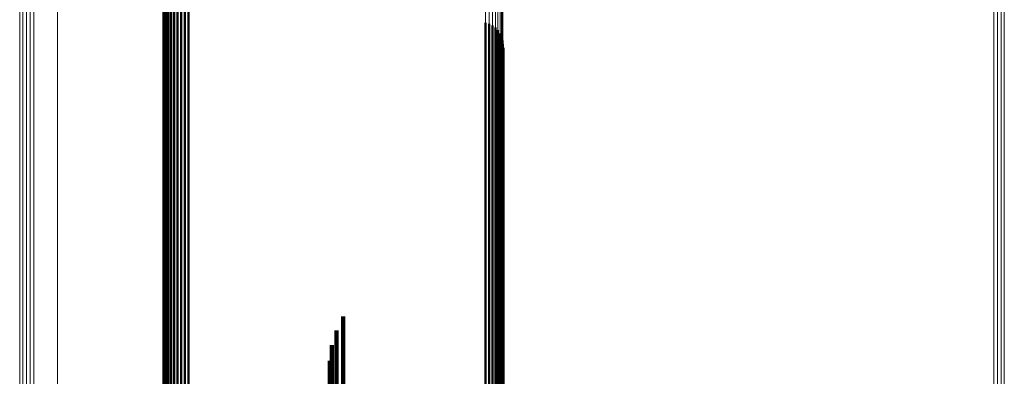
# Model space of a CAD drawing. Units: metres. Extents: x 0 to 11.2, y -0.9 to 0.9.
# Drawn here: x 0 to 0.1, y -0.7 to -0.7 of the extents above; entities that cross this region are included whole.
import ezdxf

# ---------------------------------------------------------------- set-up
doc = ezdxf.new("R2010")
doc.units = ezdxf.units.M
doc.linetypes.add('AUSGEZOGEN', pattern=[0])
doc.linetypes.add('VERDECKT2_S2', pattern=[0.09, 0.05, -0.04])
doc.layers.add('Fertigelement', color=7, linetype='AUSGEZOGEN', lineweight=50)
doc.layers.add('Standard', color=7, linetype='AUSGEZOGEN', lineweight=13)

msp = doc.modelspace()

# ---------------------------------------------------------------- linework, layer by layer
at = {"layer": 'Fertigelement', "transparency": 33554687}
for p, q in [((0.031128, -0.703083), (0.031128, -0.70659)), ((0.03122, -0.70306), (0.03122, -0.706612)), ((0.031314, -0.703054), (0.031314, -0.706618)), ((0.031408, -0.703064), (0.031408, -0.706608)), ((0.03084, -0.703315), (0.03084, -0.706371)), ((0.030895, -0.703239), (0.030895, -0.706443)), ((0.030964, -0.703174), (0.030964, -0.706504)), ((0.031042, -0.703121), (0.031042, -0.706554)), ((0.030771, -0.70349), (0.030771, -0.706205)), ((0.030798, -0.7034), (0.030798, -0.706291)), ((0.038954, -0.704527), (0.038954, -0.705223)), ((0.039045, -0.704553), (0.039045, -0.705199)), ((0.03913, -0.704594), (0.03913, -0.705159)), ((0.039207, -0.70465), (0.039207, -0.705107)), ((0.039273, -0.704718), (0.039273, -0.705042)), ((0.039326, -0.704797), (0.039326, -0.704968)), ((0.039273, -0.705042), (0.039273, -0.71066)), ((0.039326, -0.704968), (0.039326, -0.710585)), ((0.039365, -0.704883), (0.039365, -0.704886)), ((0.039365, -0.704886), (0.039365, -0.710502)), ((0.039388, -0.704975), (0.039388, -0.710414)), ((0.039394, -0.70507), (0.039394, -0.710324)), ((0.038954, -0.705223), (0.038954, -0.710842)), ((0.039045, -0.705199), (0.039045, -0.710818)), ((0.03913, -0.705159), (0.03913, -0.710778)), ((0.039207, -0.705107), (0.039207, -0.710725)), ((0.039317, -0.70534), (0.039317, -0.710066)), ((0.039359, -0.705255), (0.039359, -0.710147)), ((0.039385, -0.705164), (0.039385, -0.710234)), ((0.030771, -0.706205), (0.030771, -0.711832)), ((0.030798, -0.706291), (0.030798, -0.711918)), ((0.03084, -0.706371), (0.03084, -0.711999)), ((0.030895, -0.706443), (0.030895, -0.712072)), ((0.030964, -0.706504), (0.030964, -0.712134)), ((0.031042, -0.706554), (0.031042, -0.712184)), ((0.031128, -0.70659), (0.031128, -0.71222)), ((0.03122, -0.706612), (0.03122, -0.712242)), ((0.031314, -0.706618), (0.031314, -0.712248)), ((0.031408, -0.706608), (0.031408, -0.712239)), ((0.039317, -0.710066), (0.039317, -0.715226)), ((0.039359, -0.710147), (0.039359, -0.715308)), ((0.039385, -0.710234), (0.039385, -0.715396)), ((0.039394, -0.710324), (0.039394, -0.715486)), ((0.039326, -0.710585), (0.039326, -0.715749)), ((0.039365, -0.710502), (0.039365, -0.715666)), ((0.039388, -0.710414), (0.039388, -0.715577)), ((0.038954, -0.710842), (0.038954, -0.716008)), ((0.039045, -0.710818), (0.039045, -0.715983)), ((0.03913, -0.710778), (0.03913, -0.715943)), ((0.039207, -0.710725), (0.039207, -0.71589)), ((0.039273, -0.71066), (0.039273, -0.715824)), ((0.030771, -0.711832), (0.030771, -0.717005)), ((0.030798, -0.711918), (0.030798, -0.717092)), ((0.03084, -0.711999), (0.03084, -0.717173)), ((0.030895, -0.712072), (0.030895, -0.717246)), ((0.035341, -0.711987), (0.035341, -0.713505)), ((0.030964, -0.712134), (0.030964, -0.717309)), ((0.031042, -0.712184), (0.031042, -0.71736)), ((0.031128, -0.71222), (0.031128, -0.717396)), ((0.03122, -0.712242), (0.03122, -0.717418)), ((0.031314, -0.712248), (0.031314, -0.717424)), ((0.031408, -0.712239), (0.031408, -0.717415)), ((0.035166, -0.712343), (0.035166, -0.71316)), ((0.03505, -0.712722), (0.03505, -0.712793)), ((0.03505, -0.712793), (0.03505, -0.717016)), ((0.034997, -0.713116), (0.034997, -0.716633)), ((0.035166, -0.71316), (0.035166, -0.717386)), ((0.035341, -0.713505), (0.035341, -0.717733))]:
    msp.add_line(p, q, dxfattribs=at)
at = {"layer": 'Standard', "color": 7, "linetype": 'AUSGEZOGEN', "lineweight": 13, "transparency": 33554687}
for p, q in [((0.039365, -0.698814), (0.039365, -0.704886)), ((0.039388, -0.698727), (0.039388, -0.704799)), ((0.039394, -0.698639), (0.039394, -0.704709)), ((0.03913, -0.699085), (0.03913, -0.705159)), ((0.039207, -0.699033), (0.039207, -0.705107)), ((0.039273, -0.698969), (0.039273, -0.705042)), ((0.039326, -0.698895), (0.039326, -0.704968)), ((0.038954, -0.699148), (0.038954, -0.705223)), ((0.039045, -0.699124), (0.039045, -0.705199)), ((0.030771, -0.700121), (0.030771, -0.706205)), ((0.030798, -0.700206), (0.030798, -0.706291)), ((0.03084, -0.700286), (0.03084, -0.706371)), ((0.051879, -0.700186), (0.051879, -0.705274)), ((0.051971, -0.700193), (0.051971, -0.705281)), ((0.05206, -0.700215), (0.05206, -0.705304)), ((0.052144, -0.700252), (0.052144, -0.70534)), ((0.030895, -0.700357), (0.030895, -0.706443)), ((0.030964, -0.700418), (0.030964, -0.706504)), ((0.031042, -0.700468), (0.031042, -0.706554)), ((0.031128, -0.700503), (0.031128, -0.70659)), ((0.03122, -0.700525), (0.03122, -0.706612)), ((0.031314, -0.700531), (0.031314, -0.706618)), ((0.031408, -0.700521), (0.031408, -0.706608)), ((0.027114, -0.702615), (0.027114, -0.707243)), ((0.027198, -0.702654), (0.027198, -0.707282)), ((0.027288, -0.702678), (0.027288, -0.707306)), ((0.027382, -0.702688), (0.027382, -0.707315)), ((0.027475, -0.702681), (0.027475, -0.707309)), ((0.028073, -0.704185), (0.028073, -0.708823)), ((0.039388, -0.704799), (0.039388, -0.710414)), ((0.039394, -0.704709), (0.039394, -0.710324)), ((0.039273, -0.705042), (0.039273, -0.71066)), ((0.039326, -0.704968), (0.039326, -0.710585)), ((0.039365, -0.704886), (0.039365, -0.710502)), ((0.038954, -0.705223), (0.038954, -0.710842)), ((0.039045, -0.705199), (0.039045, -0.710818)), ((0.03913, -0.705159), (0.03913, -0.710778)), ((0.039207, -0.705107), (0.039207, -0.710725)), ((0.051879, -0.705274), (0.051879, -0.709919)), ((0.051971, -0.705281), (0.051971, -0.709926)), ((0.05206, -0.705304), (0.05206, -0.709949)), ((0.052144, -0.70534), (0.052144, -0.709985)), ((0.030771, -0.706205), (0.030771, -0.711832)), ((0.030798, -0.706291), (0.030798, -0.711918)), ((0.03084, -0.706371), (0.03084, -0.711999)), ((0.030895, -0.706443), (0.030895, -0.712072)), ((0.030964, -0.706504), (0.030964, -0.712134)), ((0.031042, -0.706554), (0.031042, -0.712184)), ((0.031128, -0.70659), (0.031128, -0.71222)), ((0.03122, -0.706612), (0.03122, -0.712242)), ((0.031314, -0.706618), (0.031314, -0.712248)), ((0.031408, -0.706608), (0.031408, -0.712239)), ((0.027114, -0.707243), (0.027114, -0.711433)), ((0.027198, -0.707282), (0.027198, -0.711472)), ((0.027288, -0.707306), (0.027288, -0.711497)), ((0.027382, -0.707315), (0.027382, -0.711506)), ((0.027475, -0.707309), (0.027475, -0.7115)), ((0.028073, -0.708823), (0.028073, -0.713022)), ((0.051879, -0.709919), (0.051879, -0.714125)), ((0.051971, -0.709926), (0.051971, -0.714133)), ((0.05206, -0.709949), (0.05206, -0.714155)), ((0.052144, -0.709985), (0.052144, -0.714192)), ((0.039394, -0.710324), (0.039394, -0.715486)), ((0.039326, -0.710585), (0.039326, -0.715749)), ((0.039365, -0.710502), (0.039365, -0.715666)), ((0.039388, -0.710414), (0.039388, -0.715577)), ((0.038954, -0.710842), (0.038954, -0.716008)), ((0.039045, -0.710818), (0.039045, -0.715983)), ((0.03913, -0.710778), (0.03913, -0.715943)), ((0.039207, -0.710725), (0.039207, -0.71589)), ((0.039273, -0.71066), (0.039273, -0.715824)), ((0.027114, -0.711433), (0.027114, -0.71519)), ((0.027198, -0.711472), (0.027198, -0.71523)), ((0.027288, -0.711497), (0.027288, -0.715255)), ((0.027382, -0.711506), (0.027382, -0.715264)), ((0.027475, -0.7115), (0.027475, -0.715258)), ((0.030771, -0.711832), (0.030771, -0.717005)), ((0.030798, -0.711918), (0.030798, -0.717092)), ((0.03084, -0.711999), (0.03084, -0.717173)), ((0.030895, -0.712072), (0.030895, -0.717246)), ((0.030964, -0.712134), (0.030964, -0.717309)), ((0.031042, -0.712184), (0.031042, -0.71736)), ((0.031128, -0.71222), (0.031128, -0.717396)), ((0.03122, -0.712242), (0.03122, -0.717418)), ((0.031314, -0.712248), (0.031314, -0.717424)), ((0.031408, -0.712239), (0.031408, -0.717415)), ((0.028073, -0.713022), (0.028073, -0.716788))]:
    msp.add_line(p, q, dxfattribs=at)
at = {"layer": 'Standard', "color": 253, "linetype": 'VERDECKT2_S2', "lineweight": 140, "transparency": 33554687}
for p, q in [((0.039317, -0.70534), (0.039317, -0.710066)), ((0.039359, -0.705255), (0.039359, -0.710147)), ((0.039385, -0.705164), (0.039385, -0.710234)), ((0.039317, -0.710066), (0.039317, -0.715226)), ((0.039359, -0.710147), (0.039359, -0.715308)), ((0.039385, -0.710234), (0.039385, -0.715396)), ((0.035341, -0.711987), (0.035341, -0.713505)), ((0.035166, -0.712343), (0.035166, -0.71316)), ((0.03505, -0.712722), (0.03505, -0.712793)), ((0.03505, -0.712793), (0.03505, -0.717016)), ((0.034997, -0.713116), (0.034997, -0.716633)), ((0.035166, -0.71316), (0.035166, -0.717386)), ((0.035341, -0.713505), (0.035341, -0.717733))]:
    msp.add_line(p, q, dxfattribs=at)

doc.saveas('drawing.dxf')
